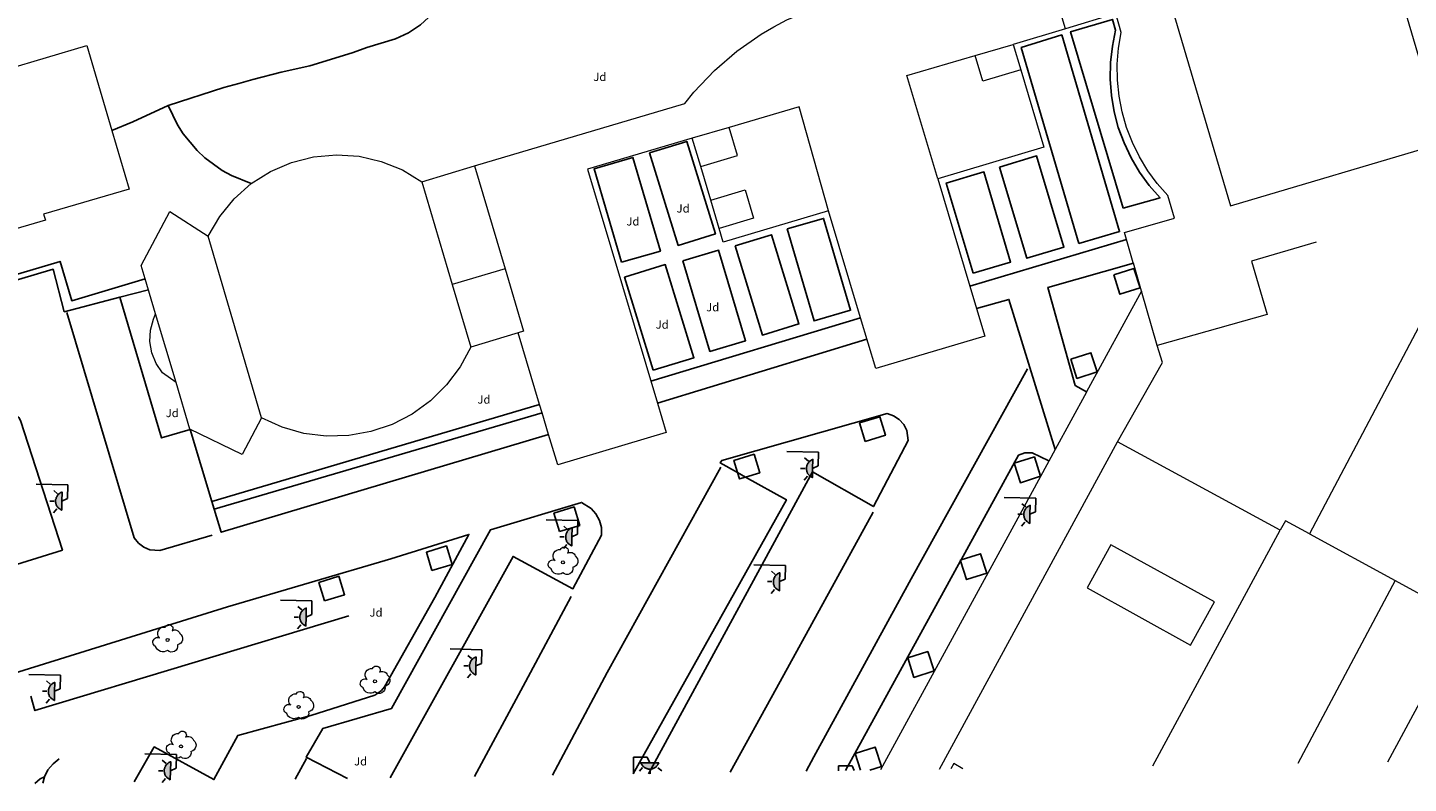
# Model space of a CAD drawing. Units: millimetres. Extents: x 517829 to 518906, y 4356276 to 4357366.
# Drawn here: x 518092 to 518192, y 4356674 to 4356729 of the extents above; entities that cross this region are included whole.
import ezdxf
from ezdxf.enums import TextEntityAlignment as Align

# ---------------------------------------------------------------- set-up
doc = ezdxf.new("R2010")
doc.units = ezdxf.units.MM
for name, color, linetype in [('Arbre Aïllat Ornamental', 82, 'Continuous'), ('Enllumenat', 7, 'Continuous'), ('Linia Auxiliar Element No Constructiu', 7, 'Continuous'), ('Linia de Voravia', 7, 'Continuous'), ('Linia de Zona Enjardinada', 7, 'Continuous'), ('Mur de Contencio', 7, 'Continuous'), ('Mur Paret', 7, 'Continuous')]:
    doc.layers.add(name, color=color, linetype=linetype)
for name, color, linetype, lineweight in [('Divisio Alçades', 1, 'Continuous', 0), ('Etiqueta de Jardi', 7, 'Continuous', 0), ('Façana Edifici', 1, 'Continuous', 0), ('Porxo Caseta Cobert', 7, 'Continuous', 0)]:
    doc.layers.add(name, color=color, linetype=linetype, lineweight=lineweight)
doc.styles.add('ROMANS', font='ROMANS.shx', dxfattribs={"height": 0.5})

# ---------------------------------------------------------------- blocks, each defined once
blk = doc.blocks.new('farola_ports_144')
at = {"linetype": 'ByBlock', "lineweight": -2}
blk.add_hatch(color=2, dxfattribs=at).paths.add_polyline_path([(1.86, -1.23), (1.85, -1.89), (1.84, -1.89), (1.8, -1.87), (1.78, -1.85), (1.74, -1.83), (1.71, -1.8), (1.68, -1.78), (1.65, -1.76), (1.62, -1.74), (1.6, -1.71), (1.57, -1.68), (1.54, -1.66), (1.52, -1.62), (1.5, -1.6), (1.48, -1.56), (1.46, -1.52), (1.46, -1.5), (1.45, -1.46), (1.43, -1.42), (1.43, -1.38), (1.42, -1.35), (1.41, -1.32), (1.41, -1.28), (1.41, -1.24), (1.41, -1.2), (1.41, -1.16), (1.41, -1.12), (1.43, -1.09), (1.44, -1.06), (1.45, -1.02), (1.46, -0.98), (1.48, -0.94), (1.49, -0.92), (1.51, -0.88), (1.53, -0.84), (1.55, -0.82), (1.58, -0.78), (1.6, -0.76), (1.62, -0.73), (1.66, -0.7), (1.69, -0.68), (1.72, -0.66), (1.75, -0.64), (1.78, -0.62), (1.81, -0.61), (1.85, -0.59), (1.88, -0.58)])
at = {"color": 7, "linetype": 'ByBlock', "lineweight": -2, "flags": 128}
for points in [[(0, 0), (2.29, -0.06)], [(1.55, -0.7), (1.27, -0.47)], [(2.29, -0.06), (2.27, -1.05)], [(1.31, -1.23), (0.99, -1.23)], [(1.49, -1.8), (1.25, -2.09)], [(2.27, -1.05), (1.86, -1.23)]]:
    blk.add_lwpolyline(points, dxfattribs=at)
blk.add_lwpolyline([(1.86, -1.23), (1.85, -1.89), (1.84, -1.89), (1.8, -1.87), (1.78, -1.85), (1.74, -1.83), (1.71, -1.8), (1.68, -1.78), (1.65, -1.76), (1.62, -1.74), (1.6, -1.71), (1.57, -1.68), (1.54, -1.66), (1.52, -1.62), (1.5, -1.6), (1.48, -1.56), (1.46, -1.52), (1.46, -1.5), (1.45, -1.46), (1.43, -1.42), (1.43, -1.38), (1.42, -1.35), (1.41, -1.32), (1.41, -1.28), (1.41, -1.24), (1.41, -1.2), (1.41, -1.16), (1.41, -1.12), (1.43, -1.09), (1.44, -1.06), (1.45, -1.02), (1.46, -0.98), (1.48, -0.94), (1.49, -0.92), (1.51, -0.88), (1.53, -0.84), (1.55, -0.82), (1.58, -0.78), (1.6, -0.76), (1.62, -0.73), (1.66, -0.7), (1.69, -0.68), (1.72, -0.66), (1.75, -0.64), (1.78, -0.62), (1.81, -0.61), (1.85, -0.59), (1.88, -0.58)], close=True, dxfattribs=at)
blk = doc.blocks.new('farola_ports_145')
at = {"linetype": 'ByBlock', "lineweight": -2}
blk.add_hatch(color=2, dxfattribs=at).paths.add_polyline_path([(1.86, -1.23), (1.85, -1.89), (1.84, -1.89), (1.8, -1.87), (1.78, -1.85), (1.74, -1.83), (1.71, -1.8), (1.68, -1.78), (1.65, -1.76), (1.62, -1.74), (1.6, -1.71), (1.57, -1.68), (1.54, -1.66), (1.52, -1.62), (1.5, -1.6), (1.48, -1.56), (1.46, -1.52), (1.46, -1.5), (1.45, -1.46), (1.43, -1.42), (1.43, -1.38), (1.42, -1.35), (1.41, -1.32), (1.41, -1.28), (1.41, -1.24), (1.41, -1.2), (1.41, -1.16), (1.41, -1.12), (1.43, -1.09), (1.44, -1.06), (1.45, -1.02), (1.46, -0.98), (1.48, -0.94), (1.49, -0.92), (1.51, -0.88), (1.53, -0.84), (1.55, -0.82), (1.58, -0.78), (1.6, -0.76), (1.62, -0.73), (1.66, -0.7), (1.69, -0.68), (1.72, -0.66), (1.75, -0.64), (1.78, -0.62), (1.81, -0.61), (1.85, -0.59), (1.88, -0.58)])
at = {"color": 7, "linetype": 'ByBlock', "lineweight": -2, "flags": 128}
for points in [[(0, 0), (2.29, -0.06)], [(1.55, -0.7), (1.27, -0.47)], [(2.29, -0.06), (2.27, -1.05)], [(1.31, -1.23), (0.99, -1.23)], [(1.49, -1.8), (1.25, -2.09)], [(2.27, -1.05), (1.86, -1.23)]]:
    blk.add_lwpolyline(points, dxfattribs=at)
blk.add_lwpolyline([(1.86, -1.23), (1.85, -1.89), (1.84, -1.89), (1.8, -1.87), (1.78, -1.85), (1.74, -1.83), (1.71, -1.8), (1.68, -1.78), (1.65, -1.76), (1.62, -1.74), (1.6, -1.71), (1.57, -1.68), (1.54, -1.66), (1.52, -1.62), (1.5, -1.6), (1.48, -1.56), (1.46, -1.52), (1.46, -1.5), (1.45, -1.46), (1.43, -1.42), (1.43, -1.38), (1.42, -1.35), (1.41, -1.32), (1.41, -1.28), (1.41, -1.24), (1.41, -1.2), (1.41, -1.16), (1.41, -1.12), (1.43, -1.09), (1.44, -1.06), (1.45, -1.02), (1.46, -0.98), (1.48, -0.94), (1.49, -0.92), (1.51, -0.88), (1.53, -0.84), (1.55, -0.82), (1.58, -0.78), (1.6, -0.76), (1.62, -0.73), (1.66, -0.7), (1.69, -0.68), (1.72, -0.66), (1.75, -0.64), (1.78, -0.62), (1.81, -0.61), (1.85, -0.59), (1.88, -0.58)], close=True, dxfattribs=at)
blk = doc.blocks.new('farola_ports_146')
at = {"linetype": 'ByBlock', "lineweight": -2}
blk.add_hatch(color=2, dxfattribs=at).paths.add_polyline_path([(1.86, -1.23), (1.85, -1.89), (1.84, -1.89), (1.8, -1.87), (1.78, -1.85), (1.74, -1.83), (1.71, -1.8), (1.68, -1.78), (1.65, -1.76), (1.62, -1.74), (1.6, -1.71), (1.57, -1.68), (1.54, -1.66), (1.52, -1.62), (1.5, -1.6), (1.48, -1.56), (1.46, -1.52), (1.46, -1.5), (1.45, -1.46), (1.43, -1.42), (1.43, -1.38), (1.42, -1.35), (1.41, -1.32), (1.41, -1.28), (1.41, -1.24), (1.41, -1.2), (1.41, -1.16), (1.41, -1.12), (1.43, -1.09), (1.44, -1.06), (1.45, -1.02), (1.46, -0.98), (1.48, -0.94), (1.49, -0.92), (1.51, -0.88), (1.53, -0.84), (1.55, -0.82), (1.58, -0.78), (1.6, -0.76), (1.62, -0.73), (1.66, -0.7), (1.69, -0.68), (1.72, -0.66), (1.75, -0.64), (1.78, -0.62), (1.81, -0.61), (1.85, -0.59), (1.88, -0.58)])
at = {"color": 7, "linetype": 'ByBlock', "lineweight": -2, "flags": 128}
for points in [[(0, 0), (2.29, -0.06)], [(1.55, -0.7), (1.27, -0.47)], [(2.29, -0.06), (2.27, -1.05)], [(1.31, -1.23), (0.99, -1.23)], [(1.49, -1.8), (1.25, -2.09)], [(2.27, -1.05), (1.86, -1.23)]]:
    blk.add_lwpolyline(points, dxfattribs=at)
blk.add_lwpolyline([(1.86, -1.23), (1.85, -1.89), (1.84, -1.89), (1.8, -1.87), (1.78, -1.85), (1.74, -1.83), (1.71, -1.8), (1.68, -1.78), (1.65, -1.76), (1.62, -1.74), (1.6, -1.71), (1.57, -1.68), (1.54, -1.66), (1.52, -1.62), (1.5, -1.6), (1.48, -1.56), (1.46, -1.52), (1.46, -1.5), (1.45, -1.46), (1.43, -1.42), (1.43, -1.38), (1.42, -1.35), (1.41, -1.32), (1.41, -1.28), (1.41, -1.24), (1.41, -1.2), (1.41, -1.16), (1.41, -1.12), (1.43, -1.09), (1.44, -1.06), (1.45, -1.02), (1.46, -0.98), (1.48, -0.94), (1.49, -0.92), (1.51, -0.88), (1.53, -0.84), (1.55, -0.82), (1.58, -0.78), (1.6, -0.76), (1.62, -0.73), (1.66, -0.7), (1.69, -0.68), (1.72, -0.66), (1.75, -0.64), (1.78, -0.62), (1.81, -0.61), (1.85, -0.59), (1.88, -0.58)], close=True, dxfattribs=at)
blk = doc.blocks.new('farola_ports_147')
at = {"linetype": 'ByBlock', "lineweight": -2}
blk.add_hatch(color=2, dxfattribs=at).paths.add_polyline_path([(1.86, -1.23), (1.85, -1.89), (1.84, -1.89), (1.8, -1.87), (1.78, -1.85), (1.74, -1.83), (1.71, -1.8), (1.68, -1.78), (1.65, -1.76), (1.62, -1.74), (1.6, -1.71), (1.57, -1.68), (1.54, -1.66), (1.52, -1.62), (1.5, -1.6), (1.48, -1.56), (1.46, -1.52), (1.46, -1.5), (1.45, -1.46), (1.43, -1.42), (1.43, -1.38), (1.42, -1.35), (1.41, -1.32), (1.41, -1.28), (1.41, -1.24), (1.41, -1.2), (1.41, -1.16), (1.41, -1.12), (1.43, -1.09), (1.44, -1.06), (1.45, -1.02), (1.46, -0.98), (1.48, -0.94), (1.49, -0.92), (1.51, -0.88), (1.53, -0.84), (1.55, -0.82), (1.58, -0.78), (1.6, -0.76), (1.62, -0.73), (1.66, -0.7), (1.69, -0.68), (1.72, -0.66), (1.75, -0.64), (1.78, -0.62), (1.81, -0.61), (1.85, -0.59), (1.88, -0.58)])
at = {"color": 7, "linetype": 'ByBlock', "lineweight": -2, "flags": 128}
for points in [[(0, 0), (2.29, -0.06)], [(1.55, -0.7), (1.27, -0.47)], [(2.29, -0.06), (2.27, -1.05)], [(1.31, -1.23), (0.99, -1.23)], [(1.49, -1.8), (1.25, -2.09)], [(2.27, -1.05), (1.86, -1.23)]]:
    blk.add_lwpolyline(points, dxfattribs=at)
blk.add_lwpolyline([(1.86, -1.23), (1.85, -1.89), (1.84, -1.89), (1.8, -1.87), (1.78, -1.85), (1.74, -1.83), (1.71, -1.8), (1.68, -1.78), (1.65, -1.76), (1.62, -1.74), (1.6, -1.71), (1.57, -1.68), (1.54, -1.66), (1.52, -1.62), (1.5, -1.6), (1.48, -1.56), (1.46, -1.52), (1.46, -1.5), (1.45, -1.46), (1.43, -1.42), (1.43, -1.38), (1.42, -1.35), (1.41, -1.32), (1.41, -1.28), (1.41, -1.24), (1.41, -1.2), (1.41, -1.16), (1.41, -1.12), (1.43, -1.09), (1.44, -1.06), (1.45, -1.02), (1.46, -0.98), (1.48, -0.94), (1.49, -0.92), (1.51, -0.88), (1.53, -0.84), (1.55, -0.82), (1.58, -0.78), (1.6, -0.76), (1.62, -0.73), (1.66, -0.7), (1.69, -0.68), (1.72, -0.66), (1.75, -0.64), (1.78, -0.62), (1.81, -0.61), (1.85, -0.59), (1.88, -0.58)], close=True, dxfattribs=at)
blk = doc.blocks.new('farola_ports_148')
at = {"linetype": 'ByBlock', "lineweight": -2}
blk.add_hatch(color=2, dxfattribs=at).paths.add_polyline_path([(1.86, -1.23), (1.85, -1.89), (1.84, -1.89), (1.8, -1.87), (1.78, -1.85), (1.74, -1.83), (1.71, -1.8), (1.68, -1.78), (1.65, -1.76), (1.62, -1.74), (1.6, -1.71), (1.57, -1.68), (1.54, -1.66), (1.52, -1.62), (1.5, -1.6), (1.48, -1.56), (1.46, -1.52), (1.46, -1.5), (1.45, -1.46), (1.43, -1.42), (1.43, -1.38), (1.42, -1.35), (1.41, -1.32), (1.41, -1.28), (1.41, -1.24), (1.41, -1.2), (1.41, -1.16), (1.41, -1.12), (1.43, -1.09), (1.44, -1.06), (1.45, -1.02), (1.46, -0.98), (1.48, -0.94), (1.49, -0.92), (1.51, -0.88), (1.53, -0.84), (1.55, -0.82), (1.58, -0.78), (1.6, -0.76), (1.62, -0.73), (1.66, -0.7), (1.69, -0.68), (1.72, -0.66), (1.75, -0.64), (1.78, -0.62), (1.81, -0.61), (1.85, -0.59), (1.88, -0.58)])
at = {"color": 7, "linetype": 'ByBlock', "lineweight": -2, "flags": 128}
for points in [[(0, 0), (2.29, -0.06)], [(1.55, -0.7), (1.27, -0.47)], [(2.29, -0.06), (2.27, -1.05)], [(1.31, -1.23), (0.99, -1.23)], [(1.49, -1.8), (1.25, -2.09)], [(2.27, -1.05), (1.86, -1.23)]]:
    blk.add_lwpolyline(points, dxfattribs=at)
blk.add_lwpolyline([(1.86, -1.23), (1.85, -1.89), (1.84, -1.89), (1.8, -1.87), (1.78, -1.85), (1.74, -1.83), (1.71, -1.8), (1.68, -1.78), (1.65, -1.76), (1.62, -1.74), (1.6, -1.71), (1.57, -1.68), (1.54, -1.66), (1.52, -1.62), (1.5, -1.6), (1.48, -1.56), (1.46, -1.52), (1.46, -1.5), (1.45, -1.46), (1.43, -1.42), (1.43, -1.38), (1.42, -1.35), (1.41, -1.32), (1.41, -1.28), (1.41, -1.24), (1.41, -1.2), (1.41, -1.16), (1.41, -1.12), (1.43, -1.09), (1.44, -1.06), (1.45, -1.02), (1.46, -0.98), (1.48, -0.94), (1.49, -0.92), (1.51, -0.88), (1.53, -0.84), (1.55, -0.82), (1.58, -0.78), (1.6, -0.76), (1.62, -0.73), (1.66, -0.7), (1.69, -0.68), (1.72, -0.66), (1.75, -0.64), (1.78, -0.62), (1.81, -0.61), (1.85, -0.59), (1.88, -0.58)], close=True, dxfattribs=at)
blk = doc.blocks.new('farola_ports_149')
at = {"linetype": 'ByBlock', "lineweight": -2}
blk.add_hatch(color=2, dxfattribs=at).paths.add_polyline_path([(1.86, -1.23), (1.85, -1.89), (1.84, -1.89), (1.8, -1.87), (1.78, -1.85), (1.74, -1.83), (1.71, -1.8), (1.68, -1.78), (1.65, -1.76), (1.62, -1.74), (1.6, -1.71), (1.57, -1.68), (1.54, -1.66), (1.52, -1.62), (1.5, -1.6), (1.48, -1.56), (1.46, -1.52), (1.46, -1.5), (1.45, -1.46), (1.43, -1.42), (1.43, -1.38), (1.42, -1.35), (1.41, -1.32), (1.41, -1.28), (1.41, -1.24), (1.41, -1.2), (1.41, -1.16), (1.41, -1.12), (1.43, -1.09), (1.44, -1.06), (1.45, -1.02), (1.46, -0.98), (1.48, -0.94), (1.49, -0.92), (1.51, -0.88), (1.53, -0.84), (1.55, -0.82), (1.58, -0.78), (1.6, -0.76), (1.62, -0.73), (1.66, -0.7), (1.69, -0.68), (1.72, -0.66), (1.75, -0.64), (1.78, -0.62), (1.81, -0.61), (1.85, -0.59), (1.88, -0.58)])
at = {"color": 7, "linetype": 'ByBlock', "lineweight": -2, "flags": 128}
for points in [[(0, 0), (2.29, -0.06)], [(1.55, -0.7), (1.27, -0.47)], [(2.29, -0.06), (2.27, -1.05)], [(1.31, -1.23), (0.99, -1.23)], [(1.49, -1.8), (1.25, -2.09)], [(2.27, -1.05), (1.86, -1.23)]]:
    blk.add_lwpolyline(points, dxfattribs=at)
blk.add_lwpolyline([(1.86, -1.23), (1.85, -1.89), (1.84, -1.89), (1.8, -1.87), (1.78, -1.85), (1.74, -1.83), (1.71, -1.8), (1.68, -1.78), (1.65, -1.76), (1.62, -1.74), (1.6, -1.71), (1.57, -1.68), (1.54, -1.66), (1.52, -1.62), (1.5, -1.6), (1.48, -1.56), (1.46, -1.52), (1.46, -1.5), (1.45, -1.46), (1.43, -1.42), (1.43, -1.38), (1.42, -1.35), (1.41, -1.32), (1.41, -1.28), (1.41, -1.24), (1.41, -1.2), (1.41, -1.16), (1.41, -1.12), (1.43, -1.09), (1.44, -1.06), (1.45, -1.02), (1.46, -0.98), (1.48, -0.94), (1.49, -0.92), (1.51, -0.88), (1.53, -0.84), (1.55, -0.82), (1.58, -0.78), (1.6, -0.76), (1.62, -0.73), (1.66, -0.7), (1.69, -0.68), (1.72, -0.66), (1.75, -0.64), (1.78, -0.62), (1.81, -0.61), (1.85, -0.59), (1.88, -0.58)], close=True, dxfattribs=at)
blk = doc.blocks.new('farola_ports_150')
at = {"linetype": 'ByBlock', "lineweight": -2}
blk.add_hatch(color=2, dxfattribs=at).paths.add_polyline_path([(1.86, -1.23), (1.85, -1.89), (1.84, -1.89), (1.8, -1.87), (1.78, -1.85), (1.74, -1.83), (1.71, -1.8), (1.68, -1.78), (1.65, -1.76), (1.62, -1.74), (1.6, -1.71), (1.57, -1.68), (1.54, -1.66), (1.52, -1.62), (1.5, -1.6), (1.48, -1.56), (1.46, -1.52), (1.46, -1.5), (1.45, -1.46), (1.43, -1.42), (1.43, -1.38), (1.42, -1.35), (1.41, -1.32), (1.41, -1.28), (1.41, -1.24), (1.41, -1.2), (1.41, -1.16), (1.41, -1.12), (1.43, -1.09), (1.44, -1.06), (1.45, -1.02), (1.46, -0.98), (1.48, -0.94), (1.49, -0.92), (1.51, -0.88), (1.53, -0.84), (1.55, -0.82), (1.58, -0.78), (1.6, -0.76), (1.62, -0.73), (1.66, -0.7), (1.69, -0.68), (1.72, -0.66), (1.75, -0.64), (1.78, -0.62), (1.81, -0.61), (1.85, -0.59), (1.88, -0.58)])
at = {"color": 7, "linetype": 'ByBlock', "lineweight": -2, "flags": 128}
for points in [[(0, 0), (2.29, -0.06)], [(1.55, -0.7), (1.27, -0.47)], [(2.29, -0.06), (2.27, -1.05)], [(1.31, -1.23), (0.99, -1.23)], [(1.49, -1.8), (1.25, -2.09)], [(2.27, -1.05), (1.86, -1.23)]]:
    blk.add_lwpolyline(points, dxfattribs=at)
blk.add_lwpolyline([(1.86, -1.23), (1.85, -1.89), (1.84, -1.89), (1.8, -1.87), (1.78, -1.85), (1.74, -1.83), (1.71, -1.8), (1.68, -1.78), (1.65, -1.76), (1.62, -1.74), (1.6, -1.71), (1.57, -1.68), (1.54, -1.66), (1.52, -1.62), (1.5, -1.6), (1.48, -1.56), (1.46, -1.52), (1.46, -1.5), (1.45, -1.46), (1.43, -1.42), (1.43, -1.38), (1.42, -1.35), (1.41, -1.32), (1.41, -1.28), (1.41, -1.24), (1.41, -1.2), (1.41, -1.16), (1.41, -1.12), (1.43, -1.09), (1.44, -1.06), (1.45, -1.02), (1.46, -0.98), (1.48, -0.94), (1.49, -0.92), (1.51, -0.88), (1.53, -0.84), (1.55, -0.82), (1.58, -0.78), (1.6, -0.76), (1.62, -0.73), (1.66, -0.7), (1.69, -0.68), (1.72, -0.66), (1.75, -0.64), (1.78, -0.62), (1.81, -0.61), (1.85, -0.59), (1.88, -0.58)], close=True, dxfattribs=at)
blk = doc.blocks.new('farola_ports_151')
at = {"linetype": 'ByBlock', "lineweight": -2}
blk.add_hatch(color=2, dxfattribs=at).paths.add_polyline_path([(1.86, -1.23), (1.85, -1.89), (1.84, -1.89), (1.8, -1.87), (1.78, -1.85), (1.74, -1.83), (1.71, -1.8), (1.68, -1.78), (1.65, -1.76), (1.62, -1.74), (1.6, -1.71), (1.57, -1.68), (1.54, -1.66), (1.52, -1.62), (1.5, -1.6), (1.48, -1.56), (1.46, -1.52), (1.46, -1.5), (1.45, -1.46), (1.43, -1.42), (1.43, -1.38), (1.42, -1.35), (1.41, -1.32), (1.41, -1.28), (1.41, -1.24), (1.41, -1.2), (1.41, -1.16), (1.41, -1.12), (1.43, -1.09), (1.44, -1.06), (1.45, -1.02), (1.46, -0.98), (1.48, -0.94), (1.49, -0.92), (1.51, -0.88), (1.53, -0.84), (1.55, -0.82), (1.58, -0.78), (1.6, -0.76), (1.62, -0.73), (1.66, -0.7), (1.69, -0.68), (1.72, -0.66), (1.75, -0.64), (1.78, -0.62), (1.81, -0.61), (1.85, -0.59), (1.88, -0.58)])
at = {"color": 7, "linetype": 'ByBlock', "lineweight": -2, "flags": 128}
for points in [[(0, 0), (2.29, -0.06)], [(1.55, -0.7), (1.27, -0.47)], [(2.29, -0.06), (2.27, -1.05)], [(1.31, -1.23), (0.99, -1.23)], [(1.49, -1.8), (1.25, -2.09)], [(2.27, -1.05), (1.86, -1.23)]]:
    blk.add_lwpolyline(points, dxfattribs=at)
blk.add_lwpolyline([(1.86, -1.23), (1.85, -1.89), (1.84, -1.89), (1.8, -1.87), (1.78, -1.85), (1.74, -1.83), (1.71, -1.8), (1.68, -1.78), (1.65, -1.76), (1.62, -1.74), (1.6, -1.71), (1.57, -1.68), (1.54, -1.66), (1.52, -1.62), (1.5, -1.6), (1.48, -1.56), (1.46, -1.52), (1.46, -1.5), (1.45, -1.46), (1.43, -1.42), (1.43, -1.38), (1.42, -1.35), (1.41, -1.32), (1.41, -1.28), (1.41, -1.24), (1.41, -1.2), (1.41, -1.16), (1.41, -1.12), (1.43, -1.09), (1.44, -1.06), (1.45, -1.02), (1.46, -0.98), (1.48, -0.94), (1.49, -0.92), (1.51, -0.88), (1.53, -0.84), (1.55, -0.82), (1.58, -0.78), (1.6, -0.76), (1.62, -0.73), (1.66, -0.7), (1.69, -0.68), (1.72, -0.66), (1.75, -0.64), (1.78, -0.62), (1.81, -0.61), (1.85, -0.59), (1.88, -0.58)], close=True, dxfattribs=at)
blk = doc.blocks.new('farola_ports_156')
at = {"linetype": 'ByBlock', "lineweight": -2}
blk.add_hatch(color=2, dxfattribs=at).paths.add_polyline_path([(1.86, -1.23), (1.85, -1.89), (1.84, -1.89), (1.8, -1.87), (1.78, -1.85), (1.74, -1.83), (1.71, -1.8), (1.68, -1.78), (1.65, -1.76), (1.62, -1.74), (1.6, -1.71), (1.57, -1.68), (1.54, -1.66), (1.52, -1.62), (1.5, -1.6), (1.48, -1.56), (1.46, -1.52), (1.46, -1.5), (1.45, -1.46), (1.43, -1.42), (1.43, -1.38), (1.42, -1.35), (1.41, -1.32), (1.41, -1.28), (1.41, -1.24), (1.41, -1.2), (1.41, -1.16), (1.41, -1.12), (1.43, -1.09), (1.44, -1.06), (1.45, -1.02), (1.46, -0.98), (1.48, -0.94), (1.49, -0.92), (1.51, -0.88), (1.53, -0.84), (1.55, -0.82), (1.58, -0.78), (1.6, -0.76), (1.62, -0.73), (1.66, -0.7), (1.69, -0.68), (1.72, -0.66), (1.75, -0.64), (1.78, -0.62), (1.81, -0.61), (1.85, -0.59), (1.88, -0.58)])
at = {"color": 7, "linetype": 'ByBlock', "lineweight": -2, "flags": 128}
for points in [[(0, 0), (2.29, -0.06)], [(1.55, -0.7), (1.27, -0.47)], [(2.29, -0.06), (2.27, -1.05)], [(1.31, -1.23), (0.99, -1.23)], [(1.49, -1.8), (1.25, -2.09)], [(2.27, -1.05), (1.86, -1.23)]]:
    blk.add_lwpolyline(points, dxfattribs=at)
blk.add_lwpolyline([(1.86, -1.23), (1.85, -1.89), (1.84, -1.89), (1.8, -1.87), (1.78, -1.85), (1.74, -1.83), (1.71, -1.8), (1.68, -1.78), (1.65, -1.76), (1.62, -1.74), (1.6, -1.71), (1.57, -1.68), (1.54, -1.66), (1.52, -1.62), (1.5, -1.6), (1.48, -1.56), (1.46, -1.52), (1.46, -1.5), (1.45, -1.46), (1.43, -1.42), (1.43, -1.38), (1.42, -1.35), (1.41, -1.32), (1.41, -1.28), (1.41, -1.24), (1.41, -1.2), (1.41, -1.16), (1.41, -1.12), (1.43, -1.09), (1.44, -1.06), (1.45, -1.02), (1.46, -0.98), (1.48, -0.94), (1.49, -0.92), (1.51, -0.88), (1.53, -0.84), (1.55, -0.82), (1.58, -0.78), (1.6, -0.76), (1.62, -0.73), (1.66, -0.7), (1.69, -0.68), (1.72, -0.66), (1.75, -0.64), (1.78, -0.62), (1.81, -0.61), (1.85, -0.59), (1.88, -0.58)], close=True, dxfattribs=at)
blk = doc.blocks.new('ARBOL_ports_1')
at = {"layer": 'Arbre Aïllat Ornamental', "color": 3, "linetype": 'Continuous', "lineweight": 0}
blk.add_circle((0, 0), 0.11, dxfattribs=at)
at = {"layer": 'Arbre Aïllat Ornamental', "color": 3, "linetype": 'Continuous', "lineweight": 0, "extrusion": (0, 0, -1)}
for centre, radius, start, end in [((-0.1, 0.83), 0.285, 21.2873, 215.0104), ((0.72, -0.16), 0.344, 293.0951, 118.2236), ((0.24, 0.47), 0.473, 318.4777, 98.4441), ((-0.53, 0.35), 0.38, 57.4839, 163.0897), ((-0.63, 0.09), 0.459, 126.5132, 258.2357), ((0.33, -0.3), 0.56, 235.3409, 341.9668), ((-0.3, -0.45), 0.433, 167.037, 314.479)]:
    blk.add_arc(centre, radius, start, end, dxfattribs=at)

msp = doc.modelspace()

# ---------------------------------------------------------------- hatches: boundary and pattern name
at = {"layer": 'Enllumenat'}
msp.add_hatch(color=256, dxfattribs=at).paths.add_polyline_path([(518137.02, 4356675.92), (518137.68, 4356675.92), (518137.68, 4356675.91), (518137.66, 4356675.87), (518137.64, 4356675.85), (518137.62, 4356675.81), (518137.6, 4356675.78), (518137.58, 4356675.75), (518137.56, 4356675.72), (518137.54, 4356675.69), (518137.51, 4356675.67), (518137.48, 4356675.64), (518137.46, 4356675.61), (518137.42, 4356675.59), (518137.4, 4356675.57), (518137.36, 4356675.55), (518137.32, 4356675.53), (518137.3, 4356675.52), (518137.26, 4356675.51), (518137.22, 4356675.49), (518137.18, 4356675.49), (518137.15, 4356675.48), (518137.12, 4356675.47), (518137.08, 4356675.47), (518137.04, 4356675.47), (518137, 4356675.47), (518136.96, 4356675.47), (518136.92, 4356675.47), (518136.89, 4356675.48), (518136.86, 4356675.49), (518136.82, 4356675.5), (518136.78, 4356675.51), (518136.74, 4356675.53), (518136.72, 4356675.54), (518136.68, 4356675.56), (518136.64, 4356675.58), (518136.62, 4356675.6), (518136.58, 4356675.63), (518136.56, 4356675.65), (518136.53, 4356675.67), (518136.5, 4356675.7), (518136.48, 4356675.73), (518136.46, 4356675.76), (518136.44, 4356675.79), (518136.42, 4356675.82), (518136.4, 4356675.85), (518136.38, 4356675.89), (518136.37, 4356675.92)])

# ---------------------------------------------------------------- linework, layer by layer
at = {"layer": 'Divisio Alçades', "flags": 128}
for points in [[(518190.09, 4356736.42), (518174.6, 4356731.84), (518179.17, 4356716.36)], [(518179.17, 4356716.36), (518194.67, 4356720.94), (518190.09, 4356736.42)], [(518167.18, 4356729.2), (518165.92, 4356733.49)], [(518160.64, 4356727.26), (518163.4, 4356728.07)], [(518157.92, 4356718.3), (518155.67, 4356725.81), (518160.64, 4356727.26)], [(518163.95, 4356726.22), (518161.2, 4356725.4), (518160.64, 4356727.26)], [(518150, 4356715.99), (518147.87, 4356723.53), (518142.78, 4356722.04)], [(518142.78, 4356722.04), (518140.11, 4356721.26)], [(518140.72, 4356719.21), (518143.39, 4356720), (518142.78, 4356722.04)], [(518124.31, 4356719.24), (518126.52, 4356711.78)], [(518120.49, 4356718.1), (518122.69, 4356710.65)], [(518141.45, 4356716.75), (518143.94, 4356717.5), (518144.55, 4356715.45), (518142.06, 4356714.71)], [(518108.86, 4356700.96), (518104.99, 4356714.15)], [(518126.52, 4356711.78), (518122.69, 4356710.65)], [(518126.52, 4356711.78), (518127.87, 4356707.24), (518127.48, 4356707.12)], [(518122.69, 4356710.65), (518124.03, 4356706.1)], [(518102.65, 4356703.52), (518101.16, 4356708.51)], [(518182.77, 4356692.8), (518170.97, 4356699.22)], [(518173.52, 4356675.71), (518182.77, 4356692.8)], [(518184.9, 4356692.54), (518183.15, 4356693.49), (518182.77, 4356692.8)], [(518178, 4356687.61), (518170.49, 4356691.75), (518168.76, 4356688.62)], [(518168.76, 4356688.62), (518176.26, 4356684.47), (518178, 4356687.61)], [(518191.12, 4356689.15), (518184.04, 4356675.88)], [(518190.57, 4356675.98), (518195.74, 4356685.54), (518196.94, 4356684.89)], [(518159.75, 4356675.49), (518159.08, 4356675.86), (518158.87, 4356675.48)]]:
    msp.add_lwpolyline(points, dxfattribs=at)
at = {"layer": 'Enllumenat', "flags": 128}
for points in [[(518135.84, 4356675.11), (518135.84, 4356676.32)], [(518135.84, 4356676.32), (518136.83, 4356676.32)], [(518136.5, 4356675.59), (518136.28, 4356675.31)], [(518136.83, 4356676.32), (518137.02, 4356675.92)], [(518150.71, 4356675.35), (518150.71, 4356675.7)], [(518150.71, 4356675.7), (518151.7, 4356675.7)], [(518151.7, 4356675.7), (518151.86, 4356675.37)], [(518137.04, 4356675.37), (518137.04, 4356675.13)], [(518137.6, 4356675.56), (518137.9, 4356675.33)]]:
    msp.add_lwpolyline(points, dxfattribs=at)
msp.add_lwpolyline([(518137.02, 4356675.92), (518137.68, 4356675.92), (518137.68, 4356675.91), (518137.66, 4356675.87), (518137.64, 4356675.85), (518137.62, 4356675.81), (518137.6, 4356675.78), (518137.58, 4356675.75), (518137.56, 4356675.72), (518137.54, 4356675.69), (518137.51, 4356675.67), (518137.48, 4356675.64), (518137.46, 4356675.61), (518137.42, 4356675.59), (518137.4, 4356675.57), (518137.36, 4356675.55), (518137.32, 4356675.53), (518137.3, 4356675.52), (518137.26, 4356675.51), (518137.22, 4356675.49), (518137.18, 4356675.49), (518137.15, 4356675.48), (518137.12, 4356675.47), (518137.08, 4356675.47), (518137.04, 4356675.47), (518137, 4356675.47), (518136.96, 4356675.47), (518136.92, 4356675.47), (518136.89, 4356675.48), (518136.86, 4356675.49), (518136.82, 4356675.5), (518136.78, 4356675.51), (518136.74, 4356675.53), (518136.72, 4356675.54), (518136.68, 4356675.56), (518136.64, 4356675.58), (518136.62, 4356675.6), (518136.58, 4356675.63), (518136.56, 4356675.65), (518136.53, 4356675.67), (518136.5, 4356675.7), (518136.48, 4356675.73), (518136.46, 4356675.76), (518136.44, 4356675.79), (518136.42, 4356675.82), (518136.4, 4356675.85), (518136.38, 4356675.89), (518136.37, 4356675.92)], close=True, dxfattribs=at)
at = {"layer": 'Façana Edifici', "flags": 128}
for points in [[(518124.31, 4356719.24), (518139.56, 4356723.77), (518140.23, 4356724.61), (518141.71, 4356726.17), (518143.33, 4356727.58), (518145.1, 4356728.8), (518146.02, 4356729.34), (518146.98, 4356729.84), (518147.91, 4356730.23)], [(518171.62, 4356713.9), (518171.47, 4356714.41), (518175.1, 4356715.46), (518174.62, 4356717.09), (518173.85, 4356717.96), (518173.16, 4356718.9), (518172.56, 4356719.9), (518172.04, 4356720.95), (518171.62, 4356722.04), (518171.3, 4356723.16), (518171.08, 4356724.3), (518170.96, 4356725.46), (518170.95, 4356726.63), (518171.04, 4356727.79), (518171.23, 4356728.94), (518170.85, 4356730.3), (518167.18, 4356729.2)], [(518167.18, 4356729.2), (518163.4, 4356728.07)], [(518078.6, 4356722.77), (518096.18, 4356727.98)], [(518096.18, 4356727.98), (518097.99, 4356721.81)], [(518163.4, 4356728.07), (518163.95, 4356726.22)], [(518163.95, 4356726.22), (518165.63, 4356720.6), (518157.92, 4356718.3)], [(518097.99, 4356721.81), (518099.24, 4356717.57), (518093.04, 4356715.75), (518093.17, 4356715.3), (518081.78, 4356711.96), (518078.6, 4356722.77)], [(518140.11, 4356721.26), (518132.51, 4356719), (518137.58, 4356702.02)], [(518140.72, 4356719.21), (518140.11, 4356721.26)], [(518108.11, 4356717.96), (518109.51, 4356718.84), (518111.02, 4356719.5), (518112.63, 4356719.91), (518114.28, 4356720.06), (518115.93, 4356719.95), (518117.54, 4356719.57), (518119.07, 4356718.95), (518120.49, 4356718.1)], [(518120.49, 4356718.1), (518124.31, 4356719.24)], [(518141.45, 4356716.75), (518140.72, 4356719.21)], [(518104.99, 4356714.15), (518105.82, 4356715.58), (518106.87, 4356716.86), (518108.11, 4356717.96)], [(518157.92, 4356718.3), (518160.24, 4356710.52)], [(518142.06, 4356714.71), (518141.45, 4356716.75)], [(518198.04, 4356717.42), (518184.9, 4356692.54)], [(518100.41, 4356711.05), (518100.12, 4356712.02), (518102.19, 4356715.94), (518104.99, 4356714.15)], [(518150, 4356715.99), (518142.36, 4356713.71), (518142.06, 4356714.71)], [(518152.32, 4356708.23), (518150, 4356715.99)], [(518172.11, 4356712.21), (518171.62, 4356713.9)], [(518185.37, 4356713.71), (518180.69, 4356712.34)], [(518172.12, 4356712.19), (518172.11, 4356712.21)], [(518172.71, 4356710.15), (518172.12, 4356712.19)], [(518180.69, 4356712.34), (518181.83, 4356708.46), (518173.85, 4356706.22)], [(518101.16, 4356708.51), (518100.41, 4356711.05)], [(518160.24, 4356710.52), (518160.73, 4356708.89)], [(518173.85, 4356706.22), (518172.71, 4356710.15)], [(518160.73, 4356708.89), (518161.33, 4356706.89), (518153.42, 4356704.53), (518152.32, 4356708.23)], [(518102.65, 4356703.52), (518101.67, 4356704.23), (518101.2, 4356704.91), (518100.89, 4356705.68), (518100.75, 4356706.5), (518100.79, 4356707.33), (518101, 4356708.13), (518101.16, 4356708.51)], [(518127.48, 4356707.12), (518127.48, 4356707.13), (518124.03, 4356706.1)], [(518129.03, 4356701.92), (518127.48, 4356707.12)], [(518124.03, 4356706.1), (518123.26, 4356704.66), (518122.28, 4356703.35), (518121.12, 4356702.2), (518119.79, 4356701.23), (518118.34, 4356700.48), (518116.79, 4356699.96), (518115.18, 4356699.67), (518113.54, 4356699.63), (518111.92, 4356699.83), (518110.35, 4356700.28), (518108.86, 4356700.96)], [(518170.97, 4356699.22), (518174.23, 4356704.98), (518173.85, 4356706.22)], [(518103.65, 4356700.13), (518102.65, 4356703.52)], [(518129.21, 4356701.33), (518129.03, 4356701.92)], [(518137.58, 4356702.02), (518138.22, 4356699.89), (518130.34, 4356697.54), (518129.68, 4356699.76)], [(518108.86, 4356700.96), (518107.44, 4356698.31), (518103.65, 4356700.13)], [(518129.68, 4356699.76), (518129.21, 4356701.33)], [(518158.04, 4356675.47), (518170.97, 4356699.22)], [(518184.9, 4356692.54), (518191.12, 4356689.15)], [(518191.12, 4356689.15), (518197.4, 4356685.73), (518196.94, 4356684.89)]]:
    msp.add_lwpolyline(points, dxfattribs=at)
at = {"layer": 'Linia Auxiliar Element No Constructiu', "flags": 128}
for points in [[(518170.69, 4356711.34), (518172.15, 4356711.8), (518172.6, 4356710.4), (518171.14, 4356709.93), (518170.69, 4356711.34)], [(518094.73, 4356708.61), (518099.62, 4356692.25), (518099.92, 4356691.87), (518100.3, 4356691.58), (518100.74, 4356691.39), (518101.46, 4356691.32), (518105.27, 4356692.44)], [(518167.57, 4356705.23), (518169.03, 4356705.69), (518169.48, 4356704.29), (518168.02, 4356703.82), (518167.57, 4356705.23)], [(518148.38, 4356675.31), (518148.94, 4356676.35), (518155.99, 4356689.27), (518164.43, 4356704.52)], [(518082.58, 4356687.69), (518094.4, 4356691.36), (518091.37, 4356700.77), (518091.24, 4356700.98), (518091, 4356701.24), (518090.69, 4356701.43), (518090.35, 4356701.54), (518080.52, 4356698.61), (518064.58, 4356693.72), (518065.59, 4356690.98)], [(518152.66, 4356699.25), (518154.12, 4356699.7), (518153.71, 4356701.04), (518152.25, 4356700.59), (518152.66, 4356699.25)], [(518143.98, 4356696.66), (518145, 4356696.98), (518144.59, 4356698.32), (518143.13, 4356697.87), (518143.4, 4356696.99)], [(518163.47, 4356697.66), (518164.93, 4356698.12), (518165.38, 4356696.72), (518163.92, 4356696.25), (518163.47, 4356697.66)], [(518142.18, 4356697.37), (518133.94, 4356682.48), (518129.96, 4356675.02)], [(518143.4, 4356696.99), (518143.54, 4356696.53), (518143.98, 4356696.66)], [(518130.48, 4356692.7), (518131.94, 4356693.15), (518131.53, 4356694.49), (518130.07, 4356694.04), (518130.48, 4356692.7)], [(518142.85, 4356675.23), (518146.22, 4356681.35), (518153.24, 4356694.11)], [(518121.22, 4356689.87), (518122.68, 4356690.32), (518122.27, 4356691.66), (518120.81, 4356691.21), (518121.22, 4356689.87)], [(518159.57, 4356690.58), (518159.56, 4356690.63), (518159.61, 4356690.65)], [(518159.61, 4356690.65), (518161.02, 4356691.09), (518161.47, 4356689.69), (518160.01, 4356689.22), (518159.57, 4356690.58)], [(518113.42, 4356687.67), (518114.88, 4356688.12), (518114.47, 4356689.46), (518113.01, 4356689.01), (518113.42, 4356687.67)], [(518124.31, 4356674.93), (518128.01, 4356681.8), (518131.32, 4356687.99)], [(518155.74, 4356683.53), (518157.2, 4356683.99), (518157.65, 4356682.59), (518156.19, 4356682.12), (518155.74, 4356683.53)], [(518151.93, 4356676.6), (518153.39, 4356677.06), (518153.84, 4356675.66), (518152.99, 4356675.39)], [(518152.32, 4356675.38), (518151.93, 4356676.6)], [(518112.12, 4356676.24), (518111.3, 4356674.73)]]:
    msp.add_lwpolyline(points, dxfattribs=at)
at = {"layer": 'Linia de Voravia', "flags": 128}
for points in [[(518171.38, 4356716.18), (518167.56, 4356728.98), (518170.6, 4356729.88), (518170.83, 4356729.11), (518170.59, 4356727.94), (518170.46, 4356726.75), (518170.43, 4356725.55), (518170.52, 4356724.36), (518170.72, 4356723.18), (518171.02, 4356722.03), (518171.44, 4356720.91), (518171.95, 4356719.83), (518172.56, 4356718.8), (518173.26, 4356717.83), (518174.05, 4356716.94), (518171.38, 4356716.18)], [(518168.16, 4356713.61), (518163.98, 4356727.84), (518166.92, 4356728.75), (518171.12, 4356714.48), (518168.16, 4356713.61)], [(518102.08, 4356723.63), (518099.52, 4356722.44), (518097.99, 4356721.81)], [(518108.11, 4356717.96), (518106.67, 4356718.54), (518105.99, 4356718.92), (518104.73, 4356719.84), (518104.17, 4356720.37), (518103.17, 4356721.57), (518102.75, 4356722.23), (518102.08, 4356723.63)], [(518137.01, 4356720.19), (518139.09, 4356713.47), (518141.79, 4356714.31), (518139.71, 4356721.03), (518137.01, 4356720.19)], [(518134.97, 4356712.25), (518132.98, 4356719.03), (518135.8, 4356719.86), (518137.79, 4356713.07), (518134.97, 4356712.25)], [(518162.39, 4356719.16), (518164.38, 4356712.54), (518167.07, 4356713.35), (518165.09, 4356719.97), (518162.39, 4356719.16)], [(518160.48, 4356711.45), (518158.54, 4356718), (518161.27, 4356718.81), (518163.21, 4356712.26), (518160.48, 4356711.45)], [(518147, 4356714.67), (518148.95, 4356708), (518151.59, 4356708.77), (518149.64, 4356715.44), (518147, 4356714.67)], [(518143.22, 4356713.44), (518145.2, 4356706.97), (518147.84, 4356707.78), (518145.85, 4356714.25), (518143.22, 4356713.44)], [(518171.62, 4356713.9), (518160.24, 4356710.52)], [(518139.43, 4356712.35), (518141.39, 4356705.78), (518143.98, 4356706.55), (518142.02, 4356713.12), (518139.43, 4356712.35)], [(518137.27, 4356704.41), (518135.19, 4356711.17), (518138.15, 4356712.08), (518140.23, 4356705.32), (518137.27, 4356704.41)], [(518160.73, 4356708.89), (518163.09, 4356709.56), (518166.44, 4356698.66)], [(518152.32, 4356708.23), (518137.11, 4356703.62)], [(518137.58, 4356702.02), (518152.78, 4356706.67)], [(518129.21, 4356701.33), (518105.42, 4356694.33)], [(518136.92, 4356675.13), (518148.82, 4356697.04), (518153.25, 4356694.52), (518155.78, 4356699.31), (518155.68, 4356700.04), (518155.46, 4356700.48), (518155.13, 4356700.84), (518154.72, 4356701.11), (518154.25, 4356701.27), (518142.25, 4356697.86), (518142.14, 4356697.69), (518143.4, 4356696.99)], [(518103.65, 4356700.13), (518103.66, 4356700.11)], [(518103.66, 4356700.11), (518105.25, 4356694.88)], [(518105.42, 4356694.33), (518105.93, 4356692.66), (518129.68, 4356699.76)], [(518143.98, 4356696.66), (518146.94, 4356695.01), (518135.82, 4356675.11)], [(518143.4, 4356696.99), (518143.98, 4356696.66)], [(518105.25, 4356694.88), (518105.42, 4356694.33)], [(518118.19, 4356674.84), (518127.11, 4356690.9), (518131.44, 4356688.55), (518133.52, 4356692.45), (518133.51, 4356692.99), (518133.37, 4356693.51), (518133.12, 4356693.99), (518132.76, 4356694.39), (518132.08, 4356694.82), (518125.46, 4356692.82), (518118.29, 4356679.87), (518113.29, 4356678.4), (518112.1, 4356676.32), (518115.08, 4356674.79)], [(518099.62, 4356674.54), (518101.07, 4356677.07), (518105.4, 4356674.7), (518107.12, 4356677.91), (518112.42, 4356679.36), (518117.07, 4356680.84), (518117.29, 4356680.97), (518117.56, 4356681.18), (518117.78, 4356681.43), (518121.43, 4356687.93), (518123.9, 4356692.5), (518118.24, 4356690.72), (518106.38, 4356687.25), (518088.65, 4356681.73)], [(518092.11, 4356680.76), (518092.41, 4356679.71), (518115.19, 4356686.59)], [(518092.39, 4356674.43), (518092.78, 4356674.75), (518093.09, 4356674.9)]]:
    msp.add_lwpolyline(points, dxfattribs=at)
at = {"layer": 'Linia de Zona Enjardinada', "flags": 128}
for points in [[(518130.73, 4356739.17), (518128.73, 4356738.35), (518127.85, 4356737.77), (518126.02, 4356735.77), (518124.24, 4356733.42), (518122.66, 4356731.59), (518120.39, 4356729.49), (518119.51, 4356728.9), (518118.56, 4356728.47), (518116.5, 4356727.85), (518115.49, 4356727.47), (518114.48, 4356727.17), (518112.36, 4356726.52), (518110.27, 4356726.06), (518108.21, 4356725.51), (518107.21, 4356725.22), (518106.11, 4356724.94), (518102.08, 4356723.63)], [(518105.25, 4356694.88), (518129.03, 4356701.92)]]:
    msp.add_lwpolyline(points, dxfattribs=at)
at = {"layer": 'Mur de Contencio', "flags": 128}
for points in [[(518100.41, 4356711.05), (518095.08, 4356709.46), (518094.23, 4356712.31), (518084.84, 4356709.52)], [(518172.12, 4356712.19), (518165.9, 4356710.43), (518167.9, 4356703.31), (518168.72, 4356702.84)]]:
    msp.add_lwpolyline(points, dxfattribs=at)
at = {"layer": 'Mur Paret', "flags": 128}
for points in [[(518084.84, 4356709.52), (518085.03, 4356709.16), (518093.74, 4356711.75), (518094.54, 4356708.66), (518098.58, 4356709.71)], [(518098.58, 4356709.71), (518100.64, 4356710.24)], [(518103.66, 4356700.11), (518101.6, 4356699.5), (518098.58, 4356709.71)], [(518159.61, 4356690.65), (518163.77, 4356698.24), (518164.25, 4356698.42), (518164.76, 4356698.43), (518165.99, 4356697.84)], [(518159.57, 4356690.58), (518159.61, 4356690.65)], [(518151.23, 4356675.36), (518159.57, 4356690.58)], [(518094.17, 4356676.2), (518093.72, 4356675.85), (518093.35, 4356675.4), (518093.09, 4356674.9)], [(518093.09, 4356674.9), (518092.97, 4356674.44)]]:
    msp.add_lwpolyline(points, dxfattribs=at)
at = {"layer": 'Porxo Caseta Cobert', "flags": 128}
for points in [[(518172.71, 4356710.15), (518168.72, 4356702.84)], [(518168.71, 4356702.82), (518166.44, 4356698.66)], [(518168.72, 4356702.84), (518168.71, 4356702.82)], [(518166.44, 4356698.66), (518164.16, 4356694.48), (518153.77, 4356675.4)]]:
    msp.add_lwpolyline(points, dxfattribs=at)

# ---------------------------------------------------------------- block references
at = {"layer": 'Arbre Aïllat Ornamental'}
for p in [(518130.72, 4356690.47), (518102.03, 4356684.84), (518117.08, 4356681.83), (518111.54, 4356679.98), (518103.01, 4356677.11)]:
    msp.add_blockref('ARBOL_ports_1', p, dxfattribs=at)
at = {"layer": 'Enllumenat'}
for name, p in [('farola_ports_145', (518146.98, 4356698.52)), ('farola_ports_156', (518092.5, 4356696.15)), ('farola_ports_144', (518162.75, 4356695.19)), ('farola_ports_148', (518129.51, 4356693.56)), ('farola_ports_146', (518144.58, 4356690.3)), ('farola_ports_149', (518110.22, 4356687.73)), ('farola_ports_147', (518122.54, 4356684.19)), ('farola_ports_150', (518091.97, 4356682.34)), ('farola_ports_151', (518100.38, 4356676.58))]:
    msp.add_blockref(name, p, dxfattribs=at)

# ---------------------------------------------------------------- texts
at = {"layer": 'Etiqueta de Jardi', "style": 'ROMANS'}
for p in [(518133.4, 4356725.71), (518139.44, 4356716.16), (518135.8, 4356715.22), (518141.59, 4356708.99), (518137.92, 4356707.73), (518124.99, 4356702.29), (518102.37, 4356701.31), (518117.16, 4356686.83), (518116.04, 4356676.03)]:
    msp.add_text('Jd', height=0.6, dxfattribs=at).set_placement(p, align=Align.MIDDLE_CENTER)

doc.saveas('drawing.dxf')
